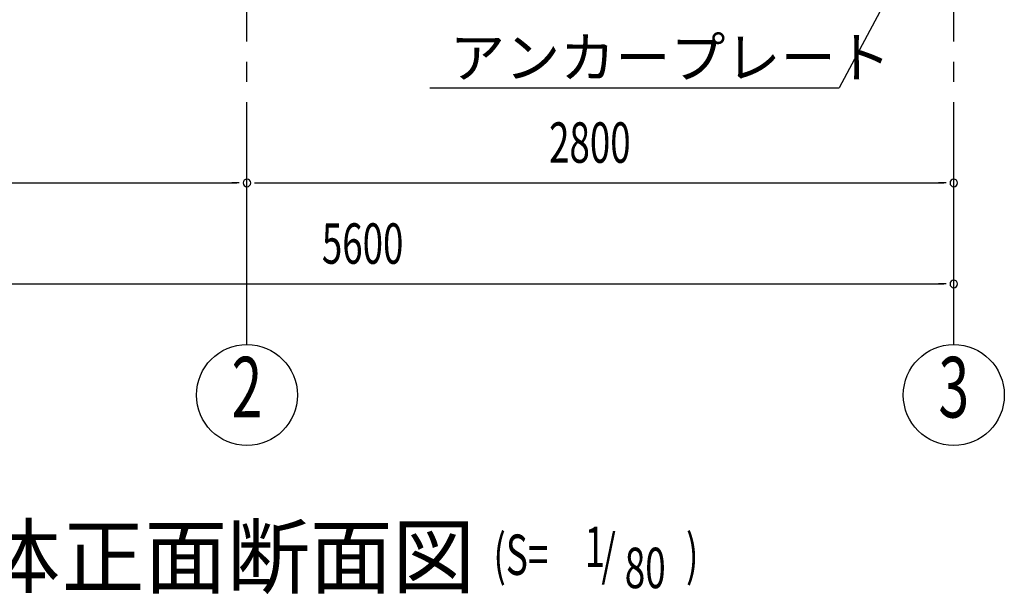
# Model space of a CAD drawing. Extents: x 868 to 32764, y 310 to 22484.
# Drawn here: x 23476 to 27376, y 13263 to 15539 of the extents above; entities that cross this region are included whole.
import ezdxf
from ezdxf.enums import TextEntityAlignment as Align

# ---------------------------------------------------------------- set-up
doc = ezdxf.new("R2010")
doc.units = 0
doc.header["$LTSCALE"] = 80
doc.header["$MEASUREMENT"] = 0
doc.linetypes.add('1PL-M', pattern=[15, 12, -1, 1, -1])
for name, color, linetype in [('1PL-M1', 6, '1PL-M'), ('HIKIDASHI', 6, 'CONTINUOUS'), ('SUNPOU', 4, 'CONTINUOUS')]:
    doc.layers.add(name, color=color, linetype=linetype)
doc.styles.add('00', font='ROMANS', dxfattribs={"width": 0.666667, "bigfont": 'BIGFONT'})
doc.styles.add('01', font='ROMANS', dxfattribs={"height": 3, "bigfont": 'BIGFONT'})

msp = doc.modelspace()

# ---------------------------------------------------------------- linework, layer by layer
at = {"layer": '1PL-M1'}
for p, q in [((24375.8, 14252.1), (24375.8, 16592.1)), ((27175.8, 14252.1), (27175.8, 16592.1))]:
    msp.add_line(p, q, dxfattribs=at)
at = {"layer": 'HIKIDASHI'}
for p in [(27084.6, 15945.1), (25099.9, 15269)]:
    msp.add_line(p, (26721.3, 15269), dxfattribs=at)
at = {"layer": 'SUNPOU'}
for p, q in [((21615.8, 14892.1), (24335.8, 14892.1)), ((24345.8, 14892.1), (24315.8, 14892.1)), ((24405.8, 14892.1), (24435.8, 14892.1)), ((24415.8, 14892.1), (27135.8, 14892.1)), ((27145.8, 14892.1), (27115.8, 14892.1)), ((21615.8, 14492.1), (27135.8, 14492.1)), ((27145.8, 14492.1), (27115.8, 14492.1))]:
    msp.add_line(p, q, dxfattribs=at)
for centre in [(24375.8, 14052.1), (27175.8, 14052.1)]:
    msp.add_circle(centre, 200, dxfattribs=at)
for centre, start, end in [((24375.8, 14892.1), 0, 180), ((24375.8, 14892.1), 0, 180), ((27175.8, 14892.1), 0, 180), ((24375.8, 14892.1), 180, 0), ((24375.8, 14892.1), 180, 0), ((27175.8, 14892.1), 180, 0), ((27175.8, 14492.1), 0, 180), ((27175.8, 14492.1), 180, 0)]:
    msp.add_arc(centre, 15, start, end, dxfattribs=at)

# ---------------------------------------------------------------- texts
at = {"layer": 'HIKIDASHI', "style": '01'}
for s, height, p in [('アンカープレート', 160, (25179.9, 15309)), ('本体', 240, (22981.5, 13292.1)), ('正面断面図', 240, (23642.4, 13292.1))]:
    msp.add_text(s, height=height, dxfattribs=at).set_placement(p)
at = {"layer": 'HIKIDASHI', "style": '00', "width": 0.67}
for s, p in [('(S=', (25352.1, 13339.7)), ('1', (25713.5, 13370.8)), ('/', (25779.8, 13339.7)), (')', (26115.2, 13339.7)), ('80', (25872.4, 13287.4))]:
    msp.add_text(s, height=160, dxfattribs=at).set_placement(p)
at = {"layer": 'SUNPOU', "style": '00', "width": 0.666667}
for s, p in [('2800', (25572.7, 14972.1)), ('5600', (24672.7, 14572.1))]:
    msp.add_text(s, height=160, dxfattribs=at).set_placement(p)
at = {"layer": 'SUNPOU', "style": '00', "width": 0.67}
for s, p in [('2', (24375.8, 14052.1)), ('3', (27175.8, 14052.1))]:
    msp.add_text(s, height=240, dxfattribs=at).set_placement(p, align=Align.MIDDLE)

doc.saveas('drawing.dxf')
